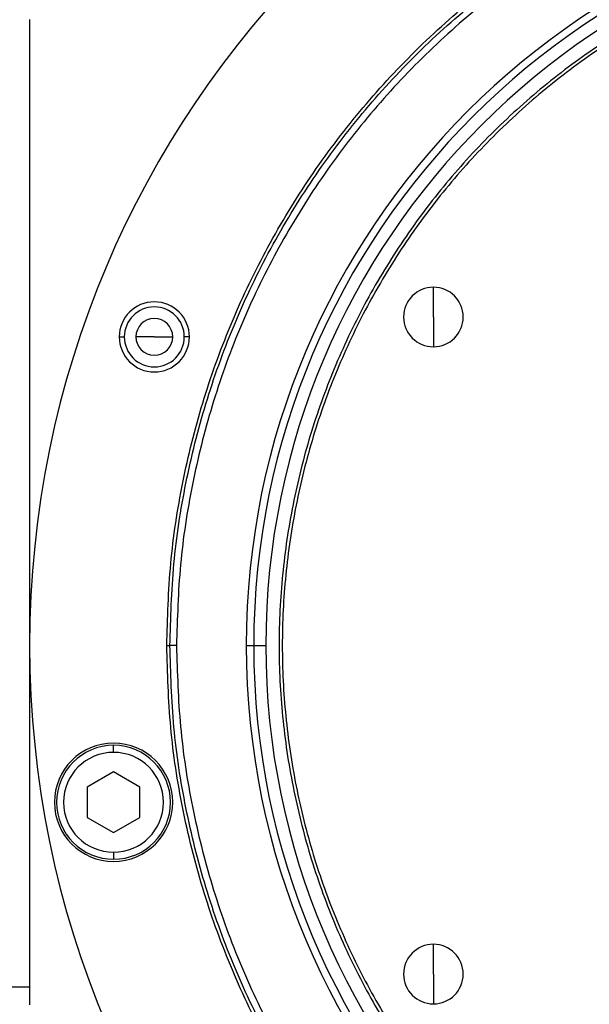
# Model space of a CAD drawing. Units: millimetres. Extents: x 270 to 2467, y 296 to 1594.
# Drawn here: x 842 to 907, y 1421 to 1533 of the extents above; entities that cross this region are included whole.
import ezdxf

# ---------------------------------------------------------------- set-up
doc = ezdxf.new("R2010")
doc.units = ezdxf.units.MM

msp = doc.modelspace()

# ---------------------------------------------------------------- linework, layer by layer
at = {"color": 7, "linetype": 'Continuous', "lineweight": 25}
for p, q in [((842.8, 1532.94), (842.8, 1420.5)), ((888.85, 1499), (888.85, 1502.4)), ((888.85, 1499), (888.85, 1495.6)), ((853.02, 1496.73), (853.59, 1496.73)), ((857.02, 1496.73), (854.92, 1496.73)), ((857.02, 1496.73), (859.12, 1496.73)), ((861.02, 1496.73), (860.44, 1496.73)), ((858.44, 1461.5), (858.8, 1461.5)), ((859.55, 1461.5), (858.8, 1461.5)), ((867.52, 1461.5), (868.37, 1461.5)), ((868.37, 1461.5), (869.74, 1461.5)), ((852.37, 1449.31), (852.37, 1450.11)), ((852.37, 1447.08), (849.37, 1445.35)), ((855.37, 1445.35), (852.37, 1447.08)), ((849.37, 1445.35), (849.37, 1441.88)), ((855.37, 1441.88), (855.37, 1445.35)), ((849.37, 1441.88), (852.37, 1440.15)), ((852.37, 1440.15), (855.37, 1441.88)), ((852.37, 1437.91), (852.37, 1437.11)), ((888.85, 1424), (888.85, 1427.4)), ((888.85, 1424), (888.85, 1420.6)), ((842.8, 1422.5), (797.8, 1422.5))]:
    msp.add_line(p, q, dxfattribs=at)
for centre, radius, start, end in [((953.8, 1461.5), 111, 0, 180), ((953.8, 1461.5), 86.29, 0, 180), ((953.8, 1461.5), 85.44, 0, 180), ((953.8, 1461.5), 84.06, 0, 180), ((888.85, 1499), 3.4, 90, 270), ((888.85, 1499), 3.4, 270, 90), ((857.02, 1496.73), 4, 0, 180), ((857.02, 1496.73), 3.42, 0, 180), ((857.02, 1496.73), 2.1, 0, 180), ((857.02, 1496.73), 4, 180, 0), ((857.02, 1496.73), 3.42, 180, 0), ((857.02, 1496.73), 2.1, 180, 0), ((953.8, 1461.5), 111, 180, 0), ((953.8, 1461.5), 86.29, 180, 0), ((953.8, 1461.5), 85.44, 180, 0), ((953.8, 1461.5), 84.06, 180, 0), ((852.37, 1443.61), 6.75, 0, 180), ((852.37, 1443.61), 6.5, 90, 270), ((852.37, 1443.61), 6.5, 270, 90), ((852.37, 1443.61), 5.7, 90, 270), ((852.37, 1443.61), 5.7, 270, 90), ((852.37, 1443.61), 6.75, 180, 0), ((888.85, 1424), 3.4, 90, 270), ((888.85, 1424), 3.4, 270, 90)]:
    msp.add_arc(centre, radius, start, end, dxfattribs=at)
for points in [[(858.44, 1461.5), (858.53, 1464.62), (858.71, 1470.86), (860.13, 1480.13), (862.4, 1489.23), (865.56, 1498.05), (869.57, 1506.53), (874.38, 1514.57), (879.97, 1522.1), (886.26, 1529.04), (893.21, 1535.34), (900.74, 1540.92), (908.78, 1545.74), (917.25, 1549.75), (926.08, 1552.9), (935.17, 1555.18), (944.44, 1556.56), (953.8, 1557.02), (963.17, 1556.56), (972.44, 1555.18), (981.53, 1552.9), (990.36, 1549.75), (998.83, 1545.74), (1006.87, 1540.92), (1014.4, 1535.34), (1021.35, 1529.04), (1027.64, 1522.1), (1033.22, 1514.57), (1038.04, 1506.53), (1042.05, 1498.05), (1045.21, 1489.23), (1047.48, 1480.13), (1048.9, 1470.86), (1049.08, 1464.62), (1049.17, 1461.5)], [(858.8, 1461.5), (858.89, 1464.61), (859.07, 1470.83), (860.49, 1480.06), (862.75, 1489.12), (865.9, 1497.91), (869.89, 1506.35), (874.69, 1514.36), (880.25, 1521.86), (886.52, 1528.78), (893.44, 1535.05), (900.94, 1540.62), (908.95, 1545.42), (917.39, 1549.41), (926.18, 1552.56), (935.24, 1554.82), (944.48, 1556.19), (953.8, 1556.65), (963.13, 1556.19), (972.37, 1554.82), (981.43, 1552.56), (990.22, 1549.41), (998.66, 1545.42), (1006.67, 1540.62), (1014.17, 1535.05), (1021.09, 1528.78), (1027.36, 1521.86), (1032.92, 1514.36), (1037.72, 1506.35), (1041.71, 1497.91), (1044.86, 1489.12), (1047.12, 1480.06), (1048.54, 1470.83), (1048.72, 1464.61), (1048.8, 1461.5)], [(1048.05, 1461.5), (1047.97, 1464.58), (1047.79, 1470.75), (1046.38, 1479.92), (1044.14, 1488.9), (1041.02, 1497.63), (1037.06, 1506), (1032.3, 1513.95), (1026.78, 1521.39), (1020.56, 1528.25), (1013.69, 1534.47), (1006.25, 1539.99), (998.3, 1544.75), (989.93, 1548.72), (981.21, 1551.84), (972.22, 1554.09), (963.06, 1555.45), (953.8, 1555.9), (944.55, 1555.45), (935.39, 1554.09), (926.4, 1551.84), (917.68, 1548.72), (909.3, 1544.75), (901.36, 1539.99), (893.92, 1534.47), (887.05, 1528.25), (880.83, 1521.39), (875.31, 1513.95), (870.55, 1506), (866.59, 1497.63), (863.47, 1488.9), (861.23, 1479.92), (859.82, 1470.75), (859.64, 1464.58), (859.55, 1461.5)], [(953.8, 1544.05), (951.1, 1543.97), (945.7, 1543.82), (937.67, 1542.58), (929.8, 1540.62), (922.16, 1537.89), (914.83, 1534.42), (907.87, 1530.25), (901.35, 1525.41), (895.34, 1519.97), (889.89, 1513.95), (885.06, 1507.44), (880.88, 1500.48), (877.42, 1493.14), (874.68, 1485.5), (872.71, 1477.63), (871.52, 1469.6), (871.12, 1461.5), (871.52, 1453.4), (872.71, 1445.37), (874.68, 1437.5), (877.42, 1429.86), (880.88, 1422.52), (885.06, 1415.56), (889.89, 1409.05), (895.34, 1403.03), (901.35, 1397.59), (907.87, 1392.75), (914.83, 1388.58), (922.16, 1385.11), (929.8, 1382.38), (937.67, 1380.42), (945.7, 1379.18), (951.1, 1379.03), (953.8, 1378.95)], [(953.8, 1543.69), (951.11, 1543.61), (945.74, 1543.46), (937.74, 1542.23), (929.91, 1540.28), (922.3, 1537.55), (915, 1534.1), (908.07, 1529.95), (901.58, 1525.13), (895.6, 1519.71), (890.17, 1513.72), (885.36, 1507.23), (881.21, 1500.3), (877.75, 1493), (875.03, 1485.4), (873.07, 1477.56), (871.88, 1469.57), (871.49, 1461.5), (871.88, 1453.43), (873.07, 1445.44), (875.03, 1437.6), (877.75, 1430), (881.21, 1422.7), (885.36, 1415.77), (890.17, 1409.28), (895.6, 1403.29), (901.58, 1397.87), (908.07, 1393.05), (915, 1388.9), (922.3, 1385.45), (929.91, 1382.72), (937.74, 1380.77), (945.74, 1379.54), (951.11, 1379.39), (953.8, 1379.31)], [(1049.17, 1461.5), (1049.08, 1458.38), (1048.9, 1452.14), (1047.48, 1442.87), (1045.21, 1433.77), (1042.05, 1424.95), (1038.04, 1416.47), (1033.22, 1408.43), (1027.64, 1400.9), (1021.35, 1393.96), (1014.4, 1387.66), (1006.87, 1382.08), (998.83, 1377.26), (990.36, 1373.25), (981.53, 1370.1), (972.44, 1367.82), (963.17, 1366.44), (953.8, 1365.98), (944.44, 1366.44), (935.17, 1367.82), (926.08, 1370.1), (917.25, 1373.25), (908.78, 1377.26), (900.74, 1382.08), (893.21, 1387.66), (886.26, 1393.96), (879.97, 1400.9), (874.38, 1408.43), (869.57, 1416.47), (865.56, 1424.95), (862.4, 1433.77), (860.13, 1442.87), (858.71, 1452.14), (858.53, 1458.38), (858.44, 1461.5)], [(1048.8, 1461.5), (1048.72, 1458.39), (1048.54, 1452.17), (1047.12, 1442.94), (1044.86, 1433.88), (1041.71, 1425.09), (1037.72, 1416.65), (1032.92, 1408.64), (1027.36, 1401.14), (1021.09, 1394.22), (1014.17, 1387.95), (1006.67, 1382.38), (998.66, 1377.58), (990.22, 1373.59), (981.43, 1370.44), (972.37, 1368.18), (963.13, 1366.81), (953.8, 1366.35), (944.48, 1366.81), (935.24, 1368.18), (926.18, 1370.44), (917.39, 1373.59), (908.95, 1377.58), (900.94, 1382.38), (893.44, 1387.95), (886.52, 1394.22), (880.25, 1401.14), (874.69, 1408.64), (869.89, 1416.65), (865.9, 1425.09), (862.75, 1433.88), (860.49, 1442.94), (859.07, 1452.17), (858.89, 1458.39), (858.8, 1461.5)], [(859.55, 1461.5), (859.64, 1458.42), (859.82, 1452.25), (861.23, 1443.08), (863.47, 1434.1), (866.59, 1425.37), (870.55, 1417), (875.31, 1409.05), (880.83, 1401.61), (887.05, 1394.75), (893.92, 1388.53), (901.36, 1383.01), (909.3, 1378.25), (917.68, 1374.28), (926.4, 1371.16), (935.39, 1368.91), (944.55, 1367.55), (953.8, 1367.1), (963.06, 1367.55), (972.22, 1368.91), (981.21, 1371.16), (989.93, 1374.28), (998.3, 1378.25), (1006.25, 1383.01), (1013.69, 1388.53), (1020.56, 1394.75), (1026.78, 1401.61), (1032.3, 1409.05), (1037.06, 1417), (1041.02, 1425.37), (1044.14, 1434.1), (1046.38, 1443.08), (1047.79, 1452.25), (1047.97, 1458.42), (1048.05, 1461.5)]]:
    msp.add_open_spline(points, degree=3, dxfattribs=at)

doc.saveas('drawing.dxf')
